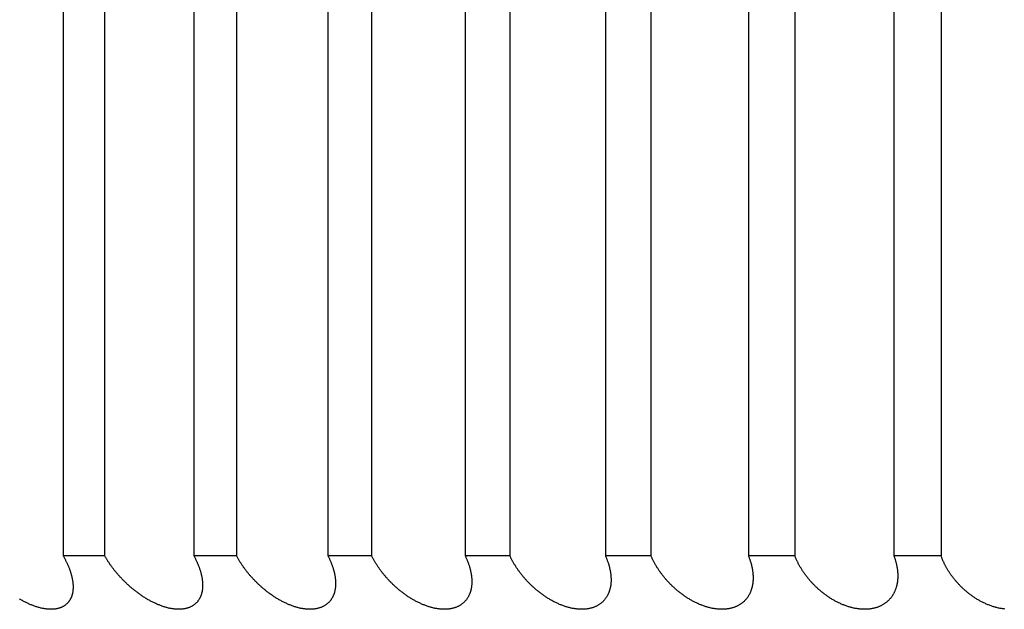
# Model space of a CAD drawing. Extents: x 47 to 376, y 58 to 284.
# Drawn here: x 92 to 92, y 141 to 141 of the extents above; entities that cross this region are included whole.
import ezdxf

# ---------------------------------------------------------------- set-up
doc = ezdxf.new("R2010")
doc.units = 0
doc.layers.add('DEFAULT', color=7, linetype='CONTINUOUS')
doc.layers.add('MP4031015_調整スクリュ', color=7, linetype='CONTINUOUS')

# ---------------------------------------------------------------- blocks, each defined once
blk = doc.blocks.new('SE1')
at = {"layer": 'MP4031015_調整スクリュ', "color": 7, "linetype": 'CONTINUOUS'}
for p, q in [((91.62875, 141.22243), (91.62875, 140.72243)), ((91.64813, 141.22243), (91.64813, 140.72243)), ((91.68971, 141.22243), (91.68971, 140.72243)), ((91.70961, 141.22243), (91.70961, 140.72243)), ((91.75224, 141.22243), (91.75224, 140.72243)), ((91.77263, 141.22243), (91.77263, 140.72243)), ((91.81625, 141.22243), (91.81625, 140.72243)), ((91.83709, 141.22243), (91.83709, 140.72243)), ((91.88164, 141.22243), (91.88164, 140.72243)), ((91.9029, 141.22243), (91.9029, 140.72243)), ((91.94831, 141.22243), (91.94831, 140.72243)), ((91.96996, 141.22243), (91.96996, 140.72243)), ((92.01615, 141.22243), (92.01615, 140.72243)), ((92.03816, 141.22243), (92.03816, 140.72243)), ((91.64813, 140.72243), (91.62875, 140.72243)), ((91.70961, 140.72243), (91.68971, 140.72243)), ((91.77263, 140.72243), (91.75224, 140.72243)), ((91.83709, 140.72243), (91.81625, 140.72243)), ((91.9029, 140.72243), (91.88164, 140.72243)), ((91.96996, 140.72243), (91.94831, 140.72243)), ((92.03816, 140.72243), (92.01615, 140.72243))]:
    blk.add_line(p, q, dxfattribs=at)
for points in [[(91.62875, 140.72243), (91.62891, 140.72216), (91.62907, 140.72188), (91.62922, 140.7216), (91.62938, 140.72132), (91.62953, 140.72104), (91.62967, 140.72077), (91.62982, 140.72049), (91.62996, 140.72021), (91.6301, 140.71993), (91.63024, 140.71965), (91.63038, 140.71937), (91.63051, 140.71909), (91.63064, 140.71882), (91.63077, 140.71854), (91.63089, 140.71826), (91.63102, 140.71798), (91.63113, 140.7177), (91.63125, 140.71743), (91.63137, 140.71715), (91.63148, 140.71687), (91.63158, 140.7166), (91.63169, 140.71632), (91.63179, 140.71604), (91.63189, 140.71577), (91.63199, 140.7155), (91.63208, 140.71522), (91.63217, 140.71495), (91.63226, 140.71467), (91.63235, 140.7144), (91.63243, 140.71413), (91.63251, 140.71386), (91.63258, 140.71359), (91.63265, 140.71332), (91.63272, 140.71305), (91.63279, 140.71278), (91.63285, 140.71252), (91.63291, 140.71225), (91.63297, 140.71198), (91.63302, 140.71172), (91.63307, 140.71146), (91.63312, 140.71119), (91.63317, 140.71093), (91.63321, 140.71067), (91.63324, 140.71041), (91.63328, 140.71015), (91.63331, 140.70989), (91.63334, 140.70963), (91.63336, 140.70937), (91.63338, 140.70911), (91.6334, 140.70885), (91.63341, 140.7086), (91.63342, 140.70834), (91.63342, 140.70809), (91.63342, 140.70784), (91.63342, 140.70759), (91.63342, 140.70734), (91.63341, 140.70709), (91.63339, 140.70685), (91.63338, 140.7066), (91.63335, 140.70636), (91.63333, 140.70612), (91.6333, 140.70588), (91.63327, 140.70564), (91.63323, 140.70541), (91.63319, 140.70517), (91.63314, 140.70494), (91.63309, 140.70471), (91.63303, 140.70448), (91.63297, 140.70426), (91.63291, 140.70404), (91.63284, 140.70381), (91.63277, 140.70359), (91.63269, 140.70338), (91.63261, 140.70316), (91.63252, 140.70295), (91.63243, 140.70274), (91.63233, 140.70253), (91.63223, 140.70233), (91.63212, 140.70212), (91.63201, 140.70192), (91.63189, 140.70173), (91.63177, 140.70153), (91.63164, 140.70134), (91.63151, 140.70115), (91.63138, 140.70097), (91.63123, 140.70079), (91.63109, 140.70061), (91.63093, 140.70044), (91.63077, 140.70027), (91.63061, 140.70011), (91.63044, 140.69994), (91.63027, 140.69979), (91.63009, 140.69963), (91.6299, 140.69948), (91.62971, 140.69934), (91.62951, 140.6992), (91.62931, 140.69906), (91.6291, 140.69893), (91.62888, 140.6988), (91.62866, 140.69868), (91.62843, 140.69857), (91.6282, 140.69845), (91.62797, 140.69835), (91.62772, 140.69825), (91.62748, 140.69815), (91.62722, 140.69806), (91.62697, 140.69798), (91.6267, 140.6979), (91.62644, 140.69783), (91.62616, 140.69776), (91.62588, 140.6977), (91.6256, 140.69765), (91.62531, 140.6976), (91.62502, 140.69756), (91.62472, 140.69752), (91.62441, 140.69749), (91.62411, 140.69747), (91.62379, 140.69745), (91.62348, 140.69744), (91.62316, 140.69744), (91.62284, 140.69744), (91.62251, 140.69745), (91.62218, 140.69746), (91.62185, 140.69748), (91.62151, 140.69751), (91.62118, 140.69754), (91.62083, 140.69759), (91.62049, 140.69763), (91.62014, 140.69769), (91.61979, 140.69774), (91.61944, 140.69781), (91.61909, 140.69788), (91.61873, 140.69796), (91.61837, 140.69804), (91.61802, 140.69813), (91.61766, 140.69822), (91.6173, 140.69832), (91.61694, 140.69843), (91.61658, 140.69854), (91.61622, 140.69865), (91.61585, 140.69877), (91.61549, 140.6989), (91.61513, 140.69903), (91.61477, 140.69917), (91.61441, 140.69931), (91.61405, 140.69945), (91.61368, 140.6996), (91.61332, 140.69975), (91.61296, 140.69991), (91.6126, 140.70007), (91.61224, 140.70024), (91.61189, 140.70041), (91.61153, 140.70058), (91.61118, 140.70076), (91.61082, 140.70094), (91.61047, 140.70112), (91.61012, 140.70131), (91.60978, 140.70149), (91.60943, 140.70169), (91.60909, 140.70188), (91.60874, 140.70208), (91.6084, 140.70228)], [(91.68971, 140.72243), (91.68986, 140.72216), (91.69001, 140.72188), (91.69015, 140.7216), (91.6903, 140.72132), (91.69044, 140.72104), (91.69058, 140.72077), (91.69071, 140.72049), (91.69085, 140.72021), (91.69098, 140.71993), (91.69111, 140.71965), (91.69123, 140.71937), (91.69136, 140.71909), (91.69148, 140.71882), (91.69159, 140.71854), (91.69171, 140.71826), (91.69182, 140.71798), (91.69193, 140.7177), (91.69204, 140.71743), (91.69214, 140.71715), (91.69224, 140.71687), (91.69234, 140.7166), (91.69243, 140.71632), (91.69253, 140.71604), (91.69262, 140.71577), (91.6927, 140.7155), (91.69278, 140.71522), (91.69286, 140.71495), (91.69294, 140.71467), (91.69302, 140.7144), (91.69309, 140.71413), (91.69315, 140.71386), (91.69322, 140.71359), (91.69328, 140.71332), (91.69334, 140.71305), (91.69339, 140.71278), (91.69345, 140.71252), (91.6935, 140.71225), (91.69354, 140.71198), (91.69358, 140.71172), (91.69362, 140.71146), (91.69366, 140.71119), (91.69369, 140.71093), (91.69372, 140.71067), (91.69375, 140.71041), (91.69377, 140.71015), (91.69379, 140.70989), (91.6938, 140.70963), (91.69381, 140.70937), (91.69382, 140.70911), (91.69383, 140.70885), (91.69383, 140.7086), (91.69383, 140.70834), (91.69382, 140.70809), (91.69381, 140.70784), (91.69379, 140.70759), (91.69378, 140.70734), (91.69375, 140.70709), (91.69373, 140.70685), (91.6937, 140.7066), (91.69366, 140.70636), (91.69363, 140.70612), (91.69358, 140.70588), (91.69354, 140.70564), (91.69349, 140.70541), (91.69343, 140.70517), (91.69337, 140.70494), (91.69331, 140.70471), (91.69324, 140.70448), (91.69317, 140.70426), (91.6931, 140.70404), (91.69302, 140.70381), (91.69293, 140.70359), (91.69284, 140.70338), (91.69274, 140.70316), (91.69264, 140.70295), (91.69254, 140.70274), (91.69243, 140.70253), (91.69231, 140.70233), (91.6922, 140.70212), (91.69207, 140.70192), (91.69194, 140.70173), (91.69181, 140.70153), (91.69167, 140.70134), (91.69152, 140.70115), (91.69137, 140.70097), (91.69122, 140.70079), (91.69106, 140.70061), (91.69089, 140.70044), (91.69072, 140.70027), (91.69054, 140.70011), (91.69036, 140.69994), (91.69018, 140.69979), (91.68998, 140.69963), (91.68978, 140.69948), (91.68958, 140.69934), (91.68937, 140.6992), (91.68915, 140.69906), (91.68893, 140.69893), (91.6887, 140.6988), (91.68847, 140.69868), (91.68823, 140.69857), (91.68799, 140.69845), (91.68774, 140.69835), (91.68749, 140.69825), (91.68723, 140.69815), (91.68696, 140.69806), (91.6867, 140.69798), (91.68642, 140.6979), (91.68614, 140.69783), (91.68586, 140.69776), (91.68557, 140.6977), (91.68528, 140.69765), (91.68498, 140.6976), (91.68467, 140.69756), (91.68436, 140.69752), (91.68405, 140.69749), (91.68373, 140.69747), (91.68341, 140.69745), (91.68309, 140.69744), (91.68276, 140.69744), (91.68243, 140.69744), (91.68209, 140.69745), (91.68175, 140.69746), (91.68141, 140.69748), (91.68107, 140.69751), (91.68073, 140.69754), (91.68038, 140.69759), (91.68002, 140.69763), (91.67967, 140.69769), (91.67931, 140.69774), (91.67895, 140.69781), (91.67859, 140.69788), (91.67823, 140.69796), (91.67787, 140.69804), (91.67751, 140.69813), (91.67714, 140.69822), (91.67678, 140.69832), (91.67641, 140.69843), (91.67605, 140.69854), (91.67568, 140.69865), (91.67532, 140.69877), (91.67495, 140.6989), (91.67458, 140.69903), (91.67422, 140.69917), (91.67385, 140.69931), (91.67349, 140.69945), (91.67312, 140.6996), (91.67276, 140.69975), (91.6724, 140.69991), (91.67204, 140.70007), (91.67168, 140.70024), (91.67132, 140.70041), (91.67096, 140.70058), (91.6706, 140.70076), (91.67025, 140.70094), (91.66989, 140.70112), (91.66955, 140.70131), (91.6692, 140.70149), (91.66885, 140.70169), (91.66851, 140.70188), (91.66816, 140.70208), (91.66782, 140.70228), (91.66748, 140.70249), (91.66715, 140.70269), (91.66681, 140.7029), (91.66647, 140.70312), (91.66614, 140.70333), (91.66581, 140.70355), (91.66548, 140.70377), (91.66516, 140.70399), (91.66483, 140.70422), (91.66451, 140.70444), (91.66419, 140.70467), (91.66387, 140.7049), (91.66355, 140.70513), (91.66324, 140.70537), (91.66293, 140.7056), (91.66262, 140.70584), (91.66232, 140.70608), (91.66201, 140.70632), (91.66171, 140.70656), (91.66142, 140.7068), (91.66112, 140.70705), (91.66083, 140.70729), (91.66054, 140.70754), (91.66025, 140.70779), (91.65996, 140.70804), (91.65967, 140.70829), (91.65939, 140.70854), (91.65911, 140.7088), (91.65883, 140.70905), (91.65856, 140.70931), (91.65828, 140.70957), (91.65801, 140.70983), (91.65774, 140.71009), (91.65748, 140.71035), (91.65721, 140.71061), (91.65695, 140.71087), (91.65669, 140.71114), (91.65643, 140.7114), (91.65618, 140.71167), (91.65593, 140.71193), (91.65568, 140.7122), (91.65543, 140.71247), (91.65518, 140.71274), (91.65494, 140.71301), (91.6547, 140.71328), (91.65446, 140.71355), (91.65423, 140.71382), (91.654, 140.71409), (91.65377, 140.71436), (91.65354, 140.71463), (91.65331, 140.71491), (91.65309, 140.71518), (91.65287, 140.71545), (91.65265, 140.71573), (91.65243, 140.716), (91.65222, 140.71628), (91.65201, 140.71656), (91.6518, 140.71684), (91.65159, 140.71711), (91.65139, 140.71739), (91.65119, 140.71767), (91.65099, 140.71795), (91.65079, 140.71823), (91.65059, 140.71851), (91.6504, 140.71879), (91.65021, 140.71907), (91.65002, 140.71935), (91.64984, 140.71963), (91.64966, 140.71991), (91.64948, 140.72019), (91.6493, 140.72047), (91.64913, 140.72075), (91.64895, 140.72103), (91.64879, 140.72131), (91.64862, 140.72159), (91.64845, 140.72187), (91.64829, 140.72215), (91.64813, 140.72243)], [(91.75224, 140.72243), (91.75238, 140.72216), (91.75252, 140.72188), (91.75266, 140.7216), (91.75279, 140.72132), (91.75293, 140.72104), (91.75306, 140.72077), (91.75318, 140.72049), (91.75331, 140.72021), (91.75343, 140.71993), (91.75355, 140.71965), (91.75366, 140.71937), (91.75377, 140.71909), (91.75388, 140.71882), (91.75399, 140.71854), (91.7541, 140.71826), (91.7542, 140.71798), (91.7543, 140.7177), (91.75439, 140.71743), (91.75449, 140.71715), (91.75458, 140.71687), (91.75466, 140.7166), (91.75475, 140.71632), (91.75483, 140.71604), (91.75491, 140.71577), (91.75498, 140.7155), (91.75506, 140.71522), (91.75513, 140.71495), (91.75519, 140.71467), (91.75525, 140.7144), (91.75531, 140.71413), (91.75537, 140.71386), (91.75543, 140.71359), (91.75548, 140.71332), (91.75552, 140.71305), (91.75557, 140.71278), (91.75561, 140.71252), (91.75565, 140.71225), (91.75568, 140.71198), (91.75571, 140.71172), (91.75574, 140.71146), (91.75576, 140.71119), (91.75578, 140.71093), (91.7558, 140.71067), (91.75582, 140.71041), (91.75583, 140.71015), (91.75583, 140.70989), (91.75584, 140.70963), (91.75584, 140.70937), (91.75583, 140.70911), (91.75583, 140.70885), (91.75582, 140.7086), (91.7558, 140.70834), (91.75578, 140.70809), (91.75576, 140.70784), (91.75573, 140.70759), (91.7557, 140.70734), (91.75567, 140.70709), (91.75563, 140.70685), (91.75559, 140.7066), (91.75554, 140.70636), (91.75549, 140.70612), (91.75544, 140.70588), (91.75538, 140.70564), (91.75532, 140.70541), (91.75525, 140.70517), (91.75518, 140.70494), (91.7551, 140.70471), (91.75502, 140.70448), (91.75494, 140.70426), (91.75485, 140.70404), (91.75476, 140.70381), (91.75466, 140.70359), (91.75456, 140.70338), (91.75445, 140.70316), (91.75434, 140.70295), (91.75422, 140.70274), (91.7541, 140.70253), (91.75397, 140.70233), (91.75384, 140.70212), (91.7537, 140.70192), (91.75356, 140.70173), (91.75341, 140.70153), (91.75326, 140.70134), (91.7531, 140.70115), (91.75294, 140.70097), (91.75277, 140.70079), (91.7526, 140.70061), (91.75242, 140.70044), (91.75224, 140.70027), (91.75205, 140.70011), (91.75186, 140.69994), (91.75166, 140.69979), (91.75145, 140.69963), (91.75124, 140.69948), (91.75103, 140.69934), (91.7508, 140.6992), (91.75058, 140.69906), (91.75034, 140.69893), (91.7501, 140.6988), (91.74986, 140.69868), (91.74961, 140.69857), (91.74935, 140.69845), (91.74909, 140.69835), (91.74883, 140.69825), (91.74856, 140.69815), (91.74828, 140.69806), (91.74801, 140.69798), (91.74772, 140.6979), (91.74743, 140.69783), (91.74714, 140.69776), (91.74684, 140.6977), (91.74653, 140.69765), (91.74622, 140.6976), (91.74591, 140.69756), (91.74559, 140.69752), (91.74527, 140.69749), (91.74494, 140.69747), (91.74461, 140.69745), (91.74428, 140.69744), (91.74394, 140.69744), (91.7436, 140.69744), (91.74326, 140.69745), (91.74291, 140.69746), (91.74257, 140.69748), (91.74222, 140.69751), (91.74186, 140.69754), (91.74151, 140.69759), (91.74115, 140.69763), (91.74079, 140.69769), (91.74042, 140.69774), (91.74006, 140.69781), (91.73969, 140.69788), (91.73932, 140.69796), (91.73896, 140.69804), (91.73859, 140.69813), (91.73822, 140.69822), (91.73785, 140.69832), (91.73748, 140.69843), (91.73711, 140.69854), (91.73674, 140.69865), (91.73637, 140.69877), (91.736, 140.6989), (91.73563, 140.69903), (91.73527, 140.69917), (91.7349, 140.69931), (91.73453, 140.69945), (91.73416, 140.6996), (91.7338, 140.69975), (91.73343, 140.69991), (91.73307, 140.70007), (91.73271, 140.70024), (91.73235, 140.70041), (91.73199, 140.70058), (91.73163, 140.70076), (91.73128, 140.70094), (91.73092, 140.70112), (91.73057, 140.70131), (91.73023, 140.70149), (91.72988, 140.70169), (91.72954, 140.70188), (91.72919, 140.70208), (91.72885, 140.70228), (91.72851, 140.70249), (91.72818, 140.70269), (91.72784, 140.7029), (91.72751, 140.70312), (91.72718, 140.70333), (91.72685, 140.70355), (91.72652, 140.70377), (91.7262, 140.70399), (91.72587, 140.70422), (91.72555, 140.70444), (91.72524, 140.70467), (91.72492, 140.7049), (91.72461, 140.70513), (91.7243, 140.70537), (91.72399, 140.7056), (91.72369, 140.70584), (91.72338, 140.70608), (91.72308, 140.70632), (91.72279, 140.70656), (91.72249, 140.7068), (91.7222, 140.70705), (91.72191, 140.70729), (91.72163, 140.70754), (91.72134, 140.70779), (91.72106, 140.70804), (91.72078, 140.70829), (91.7205, 140.70854), (91.72022, 140.7088), (91.71995, 140.70905), (91.71968, 140.70931), (91.71941, 140.70957), (91.71915, 140.70983), (91.71888, 140.71009), (91.71862, 140.71035), (91.71836, 140.71061), (91.71811, 140.71087), (91.71785, 140.71114), (91.7176, 140.7114), (91.71735, 140.71167), (91.71711, 140.71193), (91.71686, 140.7122), (91.71662, 140.71247), (91.71638, 140.71274), (91.71615, 140.71301), (91.71591, 140.71328), (91.71568, 140.71355), (91.71545, 140.71382), (91.71523, 140.71409), (91.715, 140.71436), (91.71478, 140.71463), (91.71456, 140.71491), (91.71435, 140.71518), (91.71414, 140.71545), (91.71392, 140.71573), (91.71372, 140.716), (91.71351, 140.71628), (91.7133, 140.71656), (91.7131, 140.71684), (91.7129, 140.71711), (91.71271, 140.71739), (91.71251, 140.71767), (91.71232, 140.71795), (91.71213, 140.71823), (91.71195, 140.71851), (91.71176, 140.71879), (91.71158, 140.71907), (91.7114, 140.71935), (91.71123, 140.71963), (91.71105, 140.71991), (91.71088, 140.72019), (91.71071, 140.72047), (91.71055, 140.72075), (91.71038, 140.72103), (91.71022, 140.72131), (91.71007, 140.72159), (91.70991, 140.72187), (91.70976, 140.72215), (91.70961, 140.72243)], [(91.81625, 140.72243), (91.81638, 140.72216), (91.81651, 140.72188), (91.81664, 140.7216), (91.81677, 140.72132), (91.81689, 140.72104), (91.81701, 140.72077), (91.81712, 140.72049), (91.81724, 140.72021), (91.81735, 140.71993), (91.81746, 140.71965), (91.81756, 140.71937), (91.81767, 140.71909), (91.81777, 140.71882), (91.81786, 140.71854), (91.81796, 140.71826), (91.81805, 140.71798), (91.81814, 140.7177), (91.81822, 140.71743), (91.81831, 140.71715), (91.81839, 140.71687), (91.81846, 140.7166), (91.81854, 140.71632), (91.81861, 140.71604), (91.81868, 140.71577), (91.81874, 140.7155), (91.8188, 140.71522), (91.81886, 140.71495), (91.81891, 140.71467), (91.81897, 140.7144), (91.81902, 140.71413), (91.81906, 140.71386), (91.8191, 140.71359), (91.81914, 140.71332), (91.81918, 140.71305), (91.81921, 140.71278), (91.81924, 140.71252), (91.81927, 140.71225), (91.81929, 140.71198), (91.81931, 140.71172), (91.81933, 140.71146), (91.81934, 140.71119), (91.81935, 140.71093), (91.81935, 140.71067), (91.81936, 140.71041), (91.81936, 140.71015), (91.81935, 140.70989), (91.81934, 140.70963), (91.81933, 140.70937), (91.81932, 140.70911), (91.8193, 140.70885), (91.81927, 140.7086), (91.81925, 140.70834), (91.81922, 140.70809), (91.81918, 140.70784), (91.81914, 140.70759), (91.8191, 140.70734), (91.81906, 140.70709), (91.81901, 140.70685), (91.81895, 140.7066), (91.81889, 140.70636), (91.81883, 140.70612), (91.81876, 140.70588), (91.81869, 140.70564), (91.81862, 140.70541), (91.81854, 140.70517), (91.81846, 140.70494), (91.81837, 140.70471), (91.81828, 140.70448), (91.81818, 140.70426), (91.81808, 140.70404), (91.81797, 140.70381), (91.81786, 140.70359), (91.81775, 140.70338), (91.81763, 140.70316), (91.8175, 140.70295), (91.81737, 140.70274), (91.81724, 140.70253), (91.8171, 140.70233), (91.81696, 140.70212), (91.81681, 140.70192), (91.81665, 140.70173), (91.81649, 140.70153), (91.81633, 140.70134), (91.81616, 140.70115), (91.81598, 140.70097), (91.8158, 140.70079), (91.81562, 140.70061), (91.81543, 140.70044), (91.81523, 140.70027), (91.81503, 140.70011), (91.81483, 140.69994), (91.81462, 140.69979), (91.8144, 140.69963), (91.81418, 140.69948), (91.81395, 140.69934), (91.81372, 140.6992), (91.81348, 140.69906), (91.81323, 140.69893), (91.81298, 140.6988), (91.81273, 140.69868), (91.81247, 140.69857), (91.8122, 140.69845), (91.81193, 140.69835), (91.81165, 140.69825), (91.81137, 140.69815), (91.81109, 140.69806), (91.8108, 140.69798), (91.8105, 140.6979), (91.8102, 140.69783), (91.8099, 140.69776), (91.80959, 140.6977), (91.80928, 140.69765), (91.80896, 140.6976), (91.80864, 140.69756), (91.80831, 140.69752), (91.80798, 140.69749), (91.80764, 140.69747), (91.8073, 140.69745), (91.80696, 140.69744), (91.80662, 140.69744), (91.80627, 140.69744), (91.80592, 140.69745), (91.80556, 140.69746), (91.80521, 140.69748), (91.80485, 140.69751), (91.80449, 140.69754), (91.80413, 140.69759), (91.80377, 140.69763), (91.8034, 140.69769), (91.80303, 140.69774), (91.80266, 140.69781), (91.80229, 140.69788), (91.80192, 140.69796), (91.80154, 140.69804), (91.80117, 140.69813), (91.80079, 140.69822), (91.80042, 140.69832), (91.80005, 140.69843), (91.79967, 140.69854), (91.7993, 140.69865), (91.79893, 140.69877), (91.79856, 140.6989), (91.79819, 140.69903), (91.79782, 140.69917), (91.79745, 140.69931), (91.79708, 140.69945), (91.79671, 140.6996), (91.79634, 140.69975), (91.79597, 140.69991), (91.79561, 140.70007), (91.79525, 140.70024), (91.79489, 140.70041), (91.79453, 140.70058), (91.79417, 140.70076), (91.79381, 140.70094), (91.79346, 140.70112), (91.79311, 140.70131), (91.79277, 140.70149), (91.79242, 140.70169), (91.79208, 140.70188), (91.79174, 140.70208), (91.7914, 140.70228), (91.79106, 140.70249), (91.79072, 140.70269), (91.79039, 140.7029), (91.79006, 140.70312), (91.78973, 140.70333), (91.7894, 140.70355), (91.78908, 140.70377), (91.78876, 140.70399), (91.78844, 140.70422), (91.78812, 140.70444), (91.7878, 140.70467), (91.78749, 140.7049), (91.78718, 140.70513), (91.78688, 140.70537), (91.78657, 140.7056), (91.78627, 140.70584), (91.78597, 140.70608), (91.78568, 140.70632), (91.78538, 140.70656), (91.78509, 140.7068), (91.78481, 140.70705), (91.78452, 140.70729), (91.78424, 140.70754), (91.78396, 140.70779), (91.78368, 140.70804), (91.78341, 140.70829), (91.78313, 140.70854), (91.78286, 140.7088), (91.7826, 140.70905), (91.78233, 140.70931), (91.78207, 140.70957), (91.78181, 140.70983), (91.78155, 140.71009), (91.78129, 140.71035), (91.78104, 140.71061), (91.78079, 140.71087), (91.78054, 140.71114), (91.7803, 140.7114), (91.78006, 140.71167), (91.77982, 140.71193), (91.77958, 140.7122), (91.77934, 140.71247), (91.77911, 140.71274), (91.77888, 140.71301), (91.77866, 140.71328), (91.77843, 140.71355), (91.77821, 140.71382), (91.77799, 140.71409), (91.77778, 140.71436), (91.77756, 140.71463), (91.77735, 140.71491), (91.77714, 140.71518), (91.77694, 140.71545), (91.77674, 140.71573), (91.77653, 140.716), (91.77634, 140.71628), (91.77614, 140.71656), (91.77595, 140.71684), (91.77575, 140.71711), (91.77557, 140.71739), (91.77538, 140.71767), (91.7752, 140.71795), (91.77502, 140.71823), (91.77484, 140.71851), (91.77466, 140.71879), (91.77449, 140.71907), (91.77432, 140.71935), (91.77415, 140.71963), (91.77399, 140.71991), (91.77383, 140.72019), (91.77367, 140.72047), (91.77351, 140.72075), (91.77336, 140.72103), (91.7732, 140.72131), (91.77306, 140.72159), (91.77291, 140.72187), (91.77277, 140.72215), (91.77263, 140.72243)], [(91.88164, 140.72243), (91.88176, 140.72216), (91.88188, 140.72188), (91.882, 140.7216), (91.88212, 140.72132), (91.88223, 140.72104), (91.88234, 140.72077), (91.88245, 140.72049), (91.88255, 140.72021), (91.88265, 140.71993), (91.88275, 140.71965), (91.88284, 140.71937), (91.88294, 140.71909), (91.88303, 140.71882), (91.88311, 140.71854), (91.8832, 140.71826), (91.88328, 140.71798), (91.88336, 140.7177), (91.88343, 140.71743), (91.8835, 140.71715), (91.88357, 140.71687), (91.88364, 140.7166), (91.8837, 140.71632), (91.88376, 140.71604), (91.88382, 140.71577), (91.88387, 140.7155), (91.88392, 140.71522), (91.88397, 140.71495), (91.88401, 140.71467), (91.88405, 140.7144), (91.88409, 140.71413), (91.88413, 140.71386), (91.88416, 140.71359), (91.88418, 140.71332), (91.88421, 140.71305), (91.88423, 140.71278), (91.88425, 140.71252), (91.88426, 140.71225), (91.88428, 140.71198), (91.88428, 140.71172), (91.88429, 140.71146), (91.88429, 140.71119), (91.88429, 140.71093), (91.88428, 140.71067), (91.88427, 140.71041), (91.88426, 140.71015), (91.88424, 140.70989), (91.88422, 140.70963), (91.8842, 140.70937), (91.88417, 140.70911), (91.88414, 140.70885), (91.88411, 140.7086), (91.88407, 140.70834), (91.88403, 140.70809), (91.88398, 140.70784), (91.88393, 140.70759), (91.88388, 140.70734), (91.88382, 140.70709), (91.88376, 140.70685), (91.88369, 140.7066), (91.88362, 140.70636), (91.88354, 140.70612), (91.88347, 140.70588), (91.88338, 140.70564), (91.8833, 140.70541), (91.88321, 140.70517), (91.88311, 140.70494), (91.88301, 140.70471), (91.88291, 140.70448), (91.8828, 140.70426), (91.88268, 140.70404), (91.88257, 140.70381), (91.88244, 140.70359), (91.88232, 140.70338), (91.88218, 140.70316), (91.88205, 140.70295), (91.88191, 140.70274), (91.88176, 140.70253), (91.88161, 140.70233), (91.88145, 140.70212), (91.88129, 140.70192), (91.88112, 140.70173), (91.88095, 140.70153), (91.88078, 140.70134), (91.88059, 140.70115), (91.88041, 140.70097), (91.88022, 140.70079), (91.88002, 140.70061), (91.87982, 140.70044), (91.87961, 140.70027), (91.8794, 140.70011), (91.87918, 140.69994), (91.87896, 140.69979), (91.87873, 140.69963), (91.8785, 140.69948), (91.87826, 140.69934), (91.87801, 140.6992), (91.87776, 140.69906), (91.87751, 140.69893), (91.87725, 140.6988), (91.87698, 140.69868), (91.87671, 140.69857), (91.87643, 140.69845), (91.87615, 140.69835), (91.87587, 140.69825), (91.87557, 140.69815), (91.87528, 140.69806), (91.87498, 140.69798), (91.87467, 140.6979), (91.87437, 140.69783), (91.87405, 140.69776), (91.87373, 140.6977), (91.87341, 140.69765), (91.87308, 140.6976), (91.87275, 140.69756), (91.87242, 140.69752), (91.87208, 140.69749), (91.87173, 140.69747), (91.87139, 140.69745), (91.87104, 140.69744), (91.87068, 140.69744), (91.87033, 140.69744), (91.86997, 140.69745), (91.86961, 140.69746), (91.86925, 140.69748), (91.86889, 140.69751), (91.86852, 140.69754), (91.86815, 140.69759), (91.86778, 140.69763), (91.86741, 140.69769), (91.86704, 140.69774), (91.86666, 140.69781), (91.86628, 140.69788), (91.86591, 140.69796), (91.86553, 140.69804), (91.86515, 140.69813), (91.86477, 140.69822), (91.8644, 140.69832), (91.86402, 140.69843), (91.86364, 140.69854), (91.86327, 140.69865), (91.86289, 140.69877), (91.86252, 140.6989), (91.86215, 140.69903), (91.86177, 140.69917), (91.8614, 140.69931), (91.86103, 140.69945), (91.86066, 140.6996), (91.86029, 140.69975), (91.85993, 140.69991), (91.85956, 140.70007), (91.8592, 140.70024), (91.85884, 140.70041), (91.85848, 140.70058), (91.85812, 140.70076), (91.85777, 140.70094), (91.85741, 140.70112), (91.85707, 140.70131), (91.85672, 140.70149), (91.85638, 140.70169), (91.85603, 140.70188), (91.85569, 140.70208), (91.85536, 140.70228), (91.85502, 140.70249), (91.85469, 140.70269), (91.85436, 140.7029), (91.85403, 140.70312), (91.8537, 140.70333), (91.85338, 140.70355), (91.85306, 140.70377), (91.85274, 140.70399), (91.85242, 140.70422), (91.85211, 140.70444), (91.85179, 140.70467), (91.85149, 140.7049), (91.85118, 140.70513), (91.85088, 140.70537), (91.85058, 140.7056), (91.85028, 140.70584), (91.84999, 140.70608), (91.84969, 140.70632), (91.84941, 140.70656), (91.84912, 140.7068), (91.84884, 140.70705), (91.84856, 140.70729), (91.84828, 140.70754), (91.84801, 140.70779), (91.84774, 140.70804), (91.84747, 140.70829), (91.8472, 140.70854), (91.84693, 140.7088), (91.84667, 140.70905), (91.84641, 140.70931), (91.84616, 140.70957), (91.8459, 140.70983), (91.84565, 140.71009), (91.8454, 140.71035), (91.84515, 140.71061), (91.84491, 140.71087), (91.84467, 140.71114), (91.84443, 140.7114), (91.8442, 140.71167), (91.84396, 140.71193), (91.84373, 140.7122), (91.8435, 140.71247), (91.84328, 140.71274), (91.84306, 140.71301), (91.84284, 140.71328), (91.84262, 140.71355), (91.84241, 140.71382), (91.8422, 140.71409), (91.84199, 140.71436), (91.84178, 140.71463), (91.84158, 140.71491), (91.84138, 140.71518), (91.84118, 140.71545), (91.84099, 140.71573), (91.84079, 140.716), (91.8406, 140.71628), (91.84041, 140.71656), (91.84023, 140.71684), (91.84005, 140.71711), (91.83987, 140.71739), (91.83969, 140.71767), (91.83951, 140.71795), (91.83934, 140.71823), (91.83917, 140.71851), (91.83901, 140.71879), (91.83884, 140.71907), (91.83868, 140.71935), (91.83852, 140.71963), (91.83837, 140.71991), (91.83821, 140.72019), (91.83806, 140.72047), (91.83792, 140.72075), (91.83777, 140.72103), (91.83763, 140.72131), (91.83749, 140.72159), (91.83735, 140.72187), (91.83722, 140.72215), (91.83709, 140.72243)], [(91.94831, 140.72243), (91.94842, 140.72216), (91.94853, 140.72188), (91.94864, 140.7216), (91.94874, 140.72132), (91.94885, 140.72104), (91.94895, 140.72077), (91.94904, 140.72049), (91.94914, 140.72021), (91.94923, 140.71993), (91.94932, 140.71965), (91.9494, 140.71937), (91.94948, 140.71909), (91.94956, 140.71882), (91.94964, 140.71854), (91.94971, 140.71826), (91.94978, 140.71798), (91.94985, 140.7177), (91.94991, 140.71743), (91.94997, 140.71715), (91.95003, 140.71687), (91.95009, 140.7166), (91.95014, 140.71632), (91.95019, 140.71604), (91.95023, 140.71577), (91.95028, 140.7155), (91.95032, 140.71522), (91.95035, 140.71495), (91.95038, 140.71467), (91.95041, 140.7144), (91.95044, 140.71413), (91.95046, 140.71386), (91.95048, 140.71359), (91.9505, 140.71332), (91.95051, 140.71305), (91.95052, 140.71278), (91.95053, 140.71252), (91.95053, 140.71225), (91.95054, 140.71198), (91.95053, 140.71172), (91.95053, 140.71146), (91.95052, 140.71119), (91.9505, 140.71093), (91.95048, 140.71067), (91.95046, 140.71041), (91.95044, 140.71015), (91.95041, 140.70989), (91.95038, 140.70963), (91.95034, 140.70937), (91.95031, 140.70911), (91.95026, 140.70885), (91.95022, 140.7086), (91.95017, 140.70834), (91.95011, 140.70809), (91.95005, 140.70784), (91.94999, 140.70759), (91.94992, 140.70734), (91.94985, 140.70709), (91.94978, 140.70685), (91.9497, 140.7066), (91.94962, 140.70636), (91.94953, 140.70612), (91.94944, 140.70588), (91.94935, 140.70564), (91.94925, 140.70541), (91.94915, 140.70517), (91.94904, 140.70494), (91.94893, 140.70471), (91.94881, 140.70448), (91.94869, 140.70426), (91.94857, 140.70404), (91.94844, 140.70381), (91.9483, 140.70359), (91.94816, 140.70338), (91.94802, 140.70316), (91.94787, 140.70295), (91.94772, 140.70274), (91.94756, 140.70253), (91.94739, 140.70233), (91.94722, 140.70212), (91.94705, 140.70192), (91.94687, 140.70173), (91.94669, 140.70153), (91.9465, 140.70134), (91.94631, 140.70115), (91.94611, 140.70097), (91.94591, 140.70079), (91.9457, 140.70061), (91.94549, 140.70044), (91.94527, 140.70027), (91.94505, 140.70011), (91.94482, 140.69994), (91.94458, 140.69979), (91.94435, 140.69963), (91.9441, 140.69948), (91.94385, 140.69934), (91.94359, 140.6992), (91.94333, 140.69906), (91.94307, 140.69893), (91.94279, 140.6988), (91.94252, 140.69868), (91.94224, 140.69857), (91.94195, 140.69845), (91.94166, 140.69835), (91.94136, 140.69825), (91.94106, 140.69815), (91.94076, 140.69806), (91.94045, 140.69798), (91.94013, 140.6979), (91.93982, 140.69783), (91.93949, 140.69776), (91.93917, 140.6977), (91.93884, 140.69765), (91.9385, 140.6976), (91.93816, 140.69756), (91.93782, 140.69752), (91.93747, 140.69749), (91.93712, 140.69747), (91.93676, 140.69745), (91.93641, 140.69744), (91.93605, 140.69744), (91.93568, 140.69744), (91.93532, 140.69745), (91.93495, 140.69746), (91.93459, 140.69748), (91.93422, 140.69751), (91.93385, 140.69754), (91.93347, 140.69759), (91.9331, 140.69763), (91.93272, 140.69769), (91.93234, 140.69774), (91.93196, 140.69781), (91.93158, 140.69788), (91.9312, 140.69796), (91.93082, 140.69804), (91.93044, 140.69813), (91.93006, 140.69822), (91.92968, 140.69832), (91.9293, 140.69843), (91.92892, 140.69854), (91.92854, 140.69865), (91.92817, 140.69877), (91.92779, 140.6989), (91.92741, 140.69903), (91.92704, 140.69917), (91.92667, 140.69931), (91.9263, 140.69945), (91.92593, 140.6996), (91.92556, 140.69975), (91.92519, 140.69991), (91.92483, 140.70007), (91.92446, 140.70024), (91.9241, 140.70041), (91.92374, 140.70058), (91.92339, 140.70076), (91.92303, 140.70094), (91.92268, 140.70112), (91.92233, 140.70131), (91.92199, 140.70149), (91.92165, 140.70169), (91.92131, 140.70188), (91.92097, 140.70208), (91.92064, 140.70228), (91.9203, 140.70249), (91.91997, 140.70269), (91.91964, 140.7029), (91.91932, 140.70312), (91.91899, 140.70333), (91.91867, 140.70355), (91.91835, 140.70377), (91.91804, 140.70399), (91.91773, 140.70422), (91.91742, 140.70444), (91.91711, 140.70467), (91.91681, 140.7049), (91.9165, 140.70513), (91.91621, 140.70537), (91.91591, 140.7056), (91.91562, 140.70584), (91.91533, 140.70608), (91.91504, 140.70632), (91.91476, 140.70656), (91.91448, 140.7068), (91.9142, 140.70705), (91.91393, 140.70729), (91.91366, 140.70754), (91.91339, 140.70779), (91.91312, 140.70804), (91.91286, 140.70829), (91.91259, 140.70854), (91.91234, 140.7088), (91.91208, 140.70905), (91.91183, 140.70931), (91.91158, 140.70957), (91.91133, 140.70983), (91.91108, 140.71009), (91.91084, 140.71035), (91.9106, 140.71061), (91.91036, 140.71087), (91.91013, 140.71114), (91.9099, 140.7114), (91.90967, 140.71167), (91.90944, 140.71193), (91.90922, 140.7122), (91.909, 140.71247), (91.90878, 140.71274), (91.90857, 140.71301), (91.90836, 140.71328), (91.90815, 140.71355), (91.90794, 140.71382), (91.90774, 140.71409), (91.90754, 140.71436), (91.90734, 140.71463), (91.90714, 140.71491), (91.90695, 140.71518), (91.90676, 140.71545), (91.90658, 140.71573), (91.90639, 140.716), (91.90621, 140.71628), (91.90603, 140.71656), (91.90585, 140.71684), (91.90568, 140.71711), (91.90551, 140.71739), (91.90534, 140.71767), (91.90517, 140.71795), (91.90501, 140.71823), (91.90485, 140.71851), (91.90469, 140.71879), (91.90454, 140.71907), (91.90439, 140.71935), (91.90424, 140.71963), (91.90409, 140.71991), (91.90395, 140.72019), (91.90381, 140.72047), (91.90367, 140.72075), (91.90353, 140.72103), (91.9034, 140.72131), (91.90327, 140.72159), (91.90315, 140.72187), (91.90302, 140.72215), (91.9029, 140.72243)], [(92.01615, 140.72243), (92.01625, 140.72216), (92.01635, 140.72188), (92.01645, 140.7216), (92.01655, 140.72132), (92.01664, 140.72104), (92.01673, 140.72077), (92.01681, 140.72049), (92.0169, 140.72021), (92.01698, 140.71993), (92.01706, 140.71965), (92.01713, 140.71937), (92.0172, 140.71909), (92.01727, 140.71882), (92.01734, 140.71854), (92.0174, 140.71826), (92.01746, 140.71798), (92.01751, 140.7177), (92.01757, 140.71743), (92.01762, 140.71715), (92.01766, 140.71687), (92.01771, 140.7166), (92.01775, 140.71632), (92.01779, 140.71604), (92.01782, 140.71577), (92.01785, 140.7155), (92.01788, 140.71522), (92.01791, 140.71495), (92.01793, 140.71467), (92.01795, 140.7144), (92.01796, 140.71413), (92.01797, 140.71386), (92.01798, 140.71359), (92.01799, 140.71332), (92.01799, 140.71305), (92.01799, 140.71278), (92.01799, 140.71252), (92.01798, 140.71225), (92.01797, 140.71198), (92.01795, 140.71172), (92.01793, 140.71146), (92.01791, 140.71119), (92.01789, 140.71093), (92.01786, 140.71067), (92.01783, 140.71041), (92.01779, 140.71015), (92.01775, 140.70989), (92.01771, 140.70963), (92.01766, 140.70937), (92.01761, 140.70911), (92.01755, 140.70885), (92.0175, 140.7086), (92.01743, 140.70834), (92.01737, 140.70809), (92.0173, 140.70784), (92.01722, 140.70759), (92.01715, 140.70734), (92.01706, 140.70709), (92.01698, 140.70685), (92.01689, 140.7066), (92.01679, 140.70636), (92.01669, 140.70612), (92.01659, 140.70588), (92.01649, 140.70564), (92.01638, 140.70541), (92.01626, 140.70517), (92.01614, 140.70494), (92.01602, 140.70471), (92.01589, 140.70448), (92.01576, 140.70426), (92.01562, 140.70404), (92.01548, 140.70381), (92.01533, 140.70359), (92.01518, 140.70338), (92.01503, 140.70316), (92.01487, 140.70295), (92.0147, 140.70274), (92.01453, 140.70253), (92.01436, 140.70233), (92.01418, 140.70212), (92.01399, 140.70192), (92.0138, 140.70173), (92.01361, 140.70153), (92.01341, 140.70134), (92.0132, 140.70115), (92.01299, 140.70097), (92.01278, 140.70079), (92.01256, 140.70061), (92.01234, 140.70044), (92.01211, 140.70027), (92.01187, 140.70011), (92.01163, 140.69994), (92.01139, 140.69979), (92.01114, 140.69963), (92.01088, 140.69948), (92.01062, 140.69934), (92.01036, 140.6992), (92.01009, 140.69906), (92.00981, 140.69893), (92.00953, 140.6988), (92.00924, 140.69868), (92.00895, 140.69857), (92.00865, 140.69845), (92.00835, 140.69835), (92.00805, 140.69825), (92.00774, 140.69815), (92.00742, 140.69806), (92.0071, 140.69798), (92.00678, 140.6979), (92.00646, 140.69783), (92.00612, 140.69776), (92.00579, 140.6977), (92.00545, 140.69765), (92.00511, 140.6976), (92.00476, 140.69756), (92.00441, 140.69752), (92.00405, 140.69749), (92.00369, 140.69747), (92.00333, 140.69745), (92.00297, 140.69744), (92.0026, 140.69744), (92.00223, 140.69744), (92.00187, 140.69745), (92.00149, 140.69746), (92.00112, 140.69748), (92.00075, 140.69751), (92.00037, 140.69754), (91.99999, 140.69759), (91.99961, 140.69763), (91.99923, 140.69769), (91.99885, 140.69774), (91.99846, 140.69781), (91.99808, 140.69788), (91.9977, 140.69796), (91.99731, 140.69804), (91.99693, 140.69813), (91.99654, 140.69822), (91.99616, 140.69832), (91.99578, 140.69843), (91.9954, 140.69854), (91.99502, 140.69865), (91.99464, 140.69877), (91.99427, 140.6989), (91.99389, 140.69903), (91.99352, 140.69917), (91.99314, 140.69931), (91.99277, 140.69945), (91.9924, 140.6996), (91.99203, 140.69975), (91.99166, 140.69991), (91.9913, 140.70007), (91.99094, 140.70024), (91.99058, 140.70041), (91.99022, 140.70058), (91.98987, 140.70076), (91.98951, 140.70094), (91.98916, 140.70112), (91.98882, 140.70131), (91.98848, 140.70149), (91.98814, 140.70169), (91.9878, 140.70188), (91.98746, 140.70208), (91.98713, 140.70228), (91.9868, 140.70249), (91.98647, 140.70269), (91.98615, 140.7029), (91.98583, 140.70312), (91.98551, 140.70333), (91.98519, 140.70355), (91.98488, 140.70377), (91.98456, 140.70399), (91.98426, 140.70422), (91.98395, 140.70444), (91.98365, 140.70467), (91.98335, 140.7049), (91.98305, 140.70513), (91.98276, 140.70537), (91.98247, 140.7056), (91.98218, 140.70584), (91.98189, 140.70608), (91.98161, 140.70632), (91.98134, 140.70656), (91.98106, 140.7068), (91.98079, 140.70705), (91.98052, 140.70729), (91.98026, 140.70754), (91.97999, 140.70779), (91.97973, 140.70804), (91.97947, 140.70829), (91.97922, 140.70854), (91.97897, 140.7088), (91.97872, 140.70905), (91.97847, 140.70931), (91.97823, 140.70957), (91.97799, 140.70983), (91.97775, 140.71009), (91.97751, 140.71035), (91.97728, 140.71061), (91.97705, 140.71087), (91.97682, 140.71114), (91.9766, 140.7114), (91.97638, 140.71167), (91.97616, 140.71193), (91.97594, 140.7122), (91.97573, 140.71247), (91.97552, 140.71274), (91.97532, 140.71301), (91.97511, 140.71328), (91.97491, 140.71355), (91.97471, 140.71382), (91.97452, 140.71409), (91.97433, 140.71436), (91.97414, 140.71463), (91.97395, 140.71491), (91.97377, 140.71518), (91.97359, 140.71545), (91.97341, 140.71573), (91.97323, 140.716), (91.97306, 140.71628), (91.97289, 140.71656), (91.97272, 140.71684), (91.97255, 140.71711), (91.97239, 140.71739), (91.97223, 140.71767), (91.97208, 140.71795), (91.97192, 140.71823), (91.97177, 140.71851), (91.97162, 140.71879), (91.97148, 140.71907), (91.97133, 140.71935), (91.9712, 140.71963), (91.97106, 140.71991), (91.97092, 140.72019), (91.97079, 140.72047), (91.97067, 140.72075), (91.97054, 140.72103), (91.97042, 140.72131), (91.9703, 140.72159), (91.97018, 140.72187), (91.97007, 140.72215), (91.96996, 140.72243)], [(92.06799, 140.69754), (92.06761, 140.69759), (92.06722, 140.69763), (92.06684, 140.69769), (92.06645, 140.69774), (92.06606, 140.69781), (92.06568, 140.69788), (92.06529, 140.69796), (92.0649, 140.69804), (92.06452, 140.69813), (92.06413, 140.69822), (92.06375, 140.69832), (92.06336, 140.69843), (92.06298, 140.69854), (92.0626, 140.69865), (92.06222, 140.69877), (92.06185, 140.6989), (92.06147, 140.69903), (92.0611, 140.69917), (92.06072, 140.69931), (92.06035, 140.69945), (92.05998, 140.6996), (92.05961, 140.69975), (92.05925, 140.69991), (92.05888, 140.70007), (92.05852, 140.70024), (92.05816, 140.70041), (92.05781, 140.70058), (92.05746, 140.70076), (92.05711, 140.70094), (92.05676, 140.70112), (92.05642, 140.70131), (92.05608, 140.70149), (92.05574, 140.70169), (92.05541, 140.70188), (92.05507, 140.70208), (92.05474, 140.70228), (92.05442, 140.70249), (92.05409, 140.70269), (92.05377, 140.7029), (92.05345, 140.70312), (92.05314, 140.70333), (92.05283, 140.70355), (92.05252, 140.70377), (92.05221, 140.70399), (92.0519, 140.70422), (92.0516, 140.70444), (92.05131, 140.70467), (92.05101, 140.7049), (92.05072, 140.70513), (92.05043, 140.70537), (92.05015, 140.7056), (92.04986, 140.70584), (92.04959, 140.70608), (92.04931, 140.70632), (92.04904, 140.70656), (92.04877, 140.7068), (92.04851, 140.70705), (92.04824, 140.70729), (92.04798, 140.70754), (92.04773, 140.70779), (92.04747, 140.70804), (92.04722, 140.70829), (92.04697, 140.70854), (92.04673, 140.7088), (92.04649, 140.70905), (92.04625, 140.70931), (92.04601, 140.70957), (92.04578, 140.70983), (92.04554, 140.71009), (92.04532, 140.71035), (92.04509, 140.71061), (92.04487, 140.71087), (92.04465, 140.71114), (92.04443, 140.7114), (92.04422, 140.71167), (92.04401, 140.71193), (92.0438, 140.7122), (92.0436, 140.71247), (92.0434, 140.71274), (92.0432, 140.71301), (92.043, 140.71328), (92.04281, 140.71355), (92.04262, 140.71382), (92.04243, 140.71409), (92.04225, 140.71436), (92.04207, 140.71463), (92.04189, 140.71491), (92.04172, 140.71518), (92.04154, 140.71545), (92.04137, 140.71573), (92.04121, 140.716), (92.04104, 140.71628), (92.04088, 140.71656), (92.04072, 140.71684), (92.04057, 140.71711), (92.04041, 140.71739), (92.04026, 140.71767), (92.04012, 140.71795), (92.03997, 140.71823), (92.03983, 140.71851), (92.03969, 140.71879), (92.03956, 140.71907), (92.03942, 140.71935), (92.03929, 140.71963), (92.03917, 140.71991), (92.03904, 140.72019), (92.03892, 140.72047), (92.0388, 140.72075), (92.03869, 140.72103), (92.03858, 140.72131), (92.03847, 140.72159), (92.03836, 140.72187), (92.03826, 140.72215), (92.03816, 140.72243)]]:
    blk.add_lwpolyline(points, dxfattribs=at)

msp = doc.modelspace()

# ---------------------------------------------------------------- block references
at = {"layer": 'DEFAULT'}
msp.add_blockref('SE1', (0, 0), dxfattribs=at)

doc.saveas('drawing.dxf')
